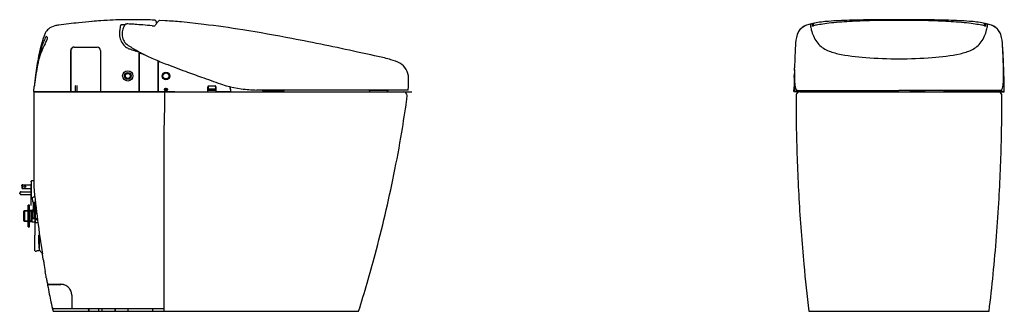
# Model space of a CAD drawing. Units: inches. Extents: x 527 to 654, y 23 to 104.
# Drawn here: x 527 to 598, y 23 to 44 of the extents above; entities that cross this region are included whole.
import ezdxf

# ---------------------------------------------------------------- set-up
doc = ezdxf.new("R2010")
doc.units = ezdxf.units.IN
doc.header["$MEASUREMENT"] = 0
for name, color, linetype in [('1', 7, 'Continuous'), ('13', 7, 'Continuous'), ('20', 7, 'Continuous'), ('22', 7, 'Continuous'), ('PIC11', 7, 'Continuous'), ('PIC13', 7, 'Continuous')]:
    doc.layers.add(name, color=color, linetype=linetype)

msp = doc.modelspace()

# ---------------------------------------------------------------- linework, layer by layer
at = {"color": 7, "linetype": 'Continuous'}
for p, q in [((527.162, 31.632), (527.123, 31.593)), ((527.123, 31.593), (527.123, 31.424)), ((527.123, 31.424), (527.162, 31.384)), ((527.162, 31.632), (527.791, 31.632)), ((527.162, 31.632), (527.162, 31.384)), ((527.162, 31.384), (527.791, 31.384)), ((527.791, 31.892), (527.791, 30.751)), ((527.85, 31.95), (527.978, 31.95)), ((527.059, 31.134), (527.791, 31.134)), ((527.059, 30.947), (527.791, 30.947)), ((527.85, 30.692), (527.899, 30.692)), ((527.908, 30.416), (527.899, 30.692)), ((527.93, 30.334), (527.932, 30.268)), ((527.93, 30.334), (528.105, 30.334)), ((527.932, 30.268), (528.112, 30.268)), ((527.934, 30.22), (528.118, 30.22)), ((527.934, 30.22), (527.936, 30.154)), ((527.936, 30.154), (528.126, 30.154)), ((527.937, 30.103), (528.132, 30.103)), ((527.937, 30.103), (527.939, 30.036)), ((527.939, 30.036), (528.14, 30.036)), ((527.941, 29.981), (528.146, 29.981)), ((527.941, 29.981), (527.943, 29.914)), ((527.943, 29.914), (528.154, 29.914)), ((527.947, 30.378), (528.1, 30.378)), ((527.945, 29.855), (528.161, 29.855)), ((527.945, 29.855), (527.947, 29.787)), ((527.987, 29.749), (528.174, 29.749))]:
    msp.add_line(p, q, dxfattribs=at)
msp.add_circle((527.343, 31.508), 0.059, dxfattribs=at)
for centre, radius, start, end in [((527.85, 31.892), 0.059, 90, 180), ((609.237, 39.656), 81.666, 185.72479, 189.16424), ((527.059, 31.04), 0.0934, 90, 270), ((527.85, 30.751), 0.059, 180, 270), ((527.947, 30.417), 0.0393, 181.78991, 270), ((527.934, 30.244), 0.0236, 270, 90), ((527.937, 30.128), 0.0256, 270, 90), ((527.941, 30.008), 0.0275, 270, 90), ((527.945, 29.884), 0.0295, 270, 90), ((527.95, 30.356), 0.0216, 270, 90), ((528.151, 29.884), 0.0295, 83.78685, 90), ((527.987, 29.788), 0.0393, 181.78991, 270), ((528.151, 29.884), 0.0295, 270, 289.9568)]:
    msp.add_arc(centre, radius, start, end, dxfattribs=at)
for p in [(527.123, 31.593), (527.162, 31.632), (527.162, 31.384), (527.791, 31.892), (526.966, 31.04), (527.059, 31.134), (527.059, 30.947), (527.791, 30.813)]:
    msp.add_point(p, dxfattribs=at)
at = {"layer": '1', "color": 7, "linetype": 'Continuous'}
for p, q in [((537.07, 43.508), (537.042, 43.492)), ((537.482, 43.482), (537.077, 43.511)), ((540.258, 43.209), (538.665, 43.397)), ((534.35, 43.207), (534.578, 43.207)), ((534.35, 43.207), (534.576, 43.207)), ((584.245, 43.212), (584.245, 43.116)), ((584.297, 43.207), (584.296, 43.123)), ((596.693, 43.123), (596.692, 43.207)), ((596.744, 43.116), (596.744, 43.212)), ((530.65, 41.331), (530.65, 38.382)), ((530.658, 38.382), (530.658, 41.331)), ((530.905, 41.586), (532.557, 41.586)), ((530.905, 41.578), (532.557, 41.578)), ((532.804, 41.331), (532.804, 38.382)), ((532.812, 41.331), (532.812, 38.382)), ((535.719, 41.177), (535.357, 41.297)), ((535.608, 38.382), (535.608, 41.156)), ((535.616, 38.382), (535.616, 41.136)), ((535.964, 41.049), (535.635, 41.162)), ((536.976, 38.382), (536.976, 40.585)), ((536.984, 38.382), (536.984, 40.581)), ((582.94, 39.858), (582.935, 39.642)), ((555.057, 38.687), (555.067, 39.338)), ((582.935, 39.642), (582.933, 39.54)), ((527.978, 38.384), (528.017, 38.738)), ((527.978, 38.384), (528.016, 38.737)), ((530.964, 38.775), (530.964, 38.421)), ((531.004, 38.421), (531.004, 38.775)), ((531.082, 38.775), (531.082, 38.421)), ((531.122, 38.421), (531.122, 38.775)), ((537.477, 38.519), (537.477, 38.515)), ((537.529, 38.523), (537.481, 38.523)), ((537.587, 38.511), (537.481, 38.511)), ((537.487, 38.496), (537.487, 38.492)), ((537.491, 38.5), (537.578, 38.5)), ((537.578, 38.488), (537.491, 38.488)), ((537.497, 38.472), (537.497, 38.468)), ((537.568, 38.476), (537.501, 38.476)), ((537.501, 38.464), (537.568, 38.464)), ((537.529, 38.578), (537.529, 38.523)), ((537.536, 38.582), (537.532, 38.582)), ((537.54, 38.523), (537.54, 38.578)), ((537.54, 38.523), (537.587, 38.523)), ((537.572, 38.472), (537.572, 38.468)), ((537.582, 38.496), (537.582, 38.492)), ((537.591, 38.519), (537.591, 38.515)), ((540.554, 38.382), (540.554, 38.716)), ((540.574, 38.716), (540.574, 38.531)), ((541.124, 38.46), (540.574, 38.46)), ((541.112, 38.519), (540.586, 38.519)), ((540.595, 38.559), (541.103, 38.559)), ((540.613, 38.775), (541.085, 38.775)), ((541.085, 38.755), (540.613, 38.755)), ((541.124, 38.716), (541.124, 38.531)), ((541.144, 38.716), (541.144, 38.382)), ((542.034, 38.755), (542.148, 38.731)), ((542.148, 38.731), (542.177, 38.726)), ((542.177, 38.726), (542.97, 38.566)), ((542.178, 38.718), (542.206, 38.403)), ((542.195, 38.527), (542.182, 38.65)), ((555.004, 38.48), (544.093, 38.48)), ((544.581, 38.441), (546.004, 38.441)), ((552.216, 38.48), (553.586, 38.48)), ((552.216, 38.462), (552.216, 38.48)), ((553.586, 38.48), (553.586, 38.462)), ((555.043, 38.516), (555.057, 38.687)), ((583.156, 38.46), (590.495, 38.46)), ((584.145, 38.441), (585.128, 38.441)), ((589.559, 38.46), (589.559, 38.362)), ((589.572, 38.46), (589.572, 38.362)), ((597.833, 38.46), (590.495, 38.46)), ((591.301, 38.46), (591.301, 38.362)), ((595.862, 38.441), (596.845, 38.441)), ((527.978, 38.362), (527.978, 35.488)), ((527.978, 38.362), (554.518, 38.362)), ((538.179, 38.362), (527.998, 38.362)), ((537.451, 37.297), (537.454, 38.342)), ((538.179, 38.362), (542.07, 38.362)), ((541.163, 38.382), (542.186, 38.382)), ((552.33, 38.362), (553.472, 38.362)), ((590.495, 38.362), (582.926, 38.362)), ((587.252, 38.382), (582.957, 38.382)), ((583.339, 38.362), (597.651, 38.362)), ((587.318, 38.362), (588.56, 38.362)), ((589.559, 38.382), (588.626, 38.382)), ((590.495, 38.362), (598.085, 38.362)), ((592.364, 38.382), (591.301, 38.382)), ((592.429, 38.362), (593.672, 38.362)), ((598.039, 38.382), (593.737, 38.382)), ((537.415, 35.489), (537.451, 37.297)), ((527.978, 35.488), (527.978, 31.51)), ((537.415, 29.028), (537.415, 35.489)), ((527.978, 30.122), (527.978, 30.063)), ((527.978, 30.004), (527.978, 29.945)), ((527.978, 29.886), (527.978, 29.827)), ((527.978, 29.238), (527.782, 29.238)), ((527.86, 29.198), (527.86, 29.238)), ((528.053, 29.198), (527.86, 29.198)), ((527.862, 28.968), (527.862, 29.395)), ((528.061, 29.749), (528.061, 28.013)), ((527.862, 28.973), (527.778, 29.021)), ((537.415, 22.73), (537.415, 29.028)), ((528.328, 28.034), (528.336, 27.561)), ((528.336, 27.561), (528.343, 27.183)), ((528.673, 26.261), (528.613, 26.65)), ((528.995, 24.46), (529.944, 24.46)), ((529.025, 24.456), (529.944, 24.456)), ((530.727, 23.674), (530.727, 22.75)), ((530.731, 23.674), (530.731, 23.167)), ((530.727, 23.167), (530.731, 23.167)), ((530.731, 23.167), (530.731, 22.73)), ((529.379, 22.514), (537.415, 22.514)), ((529.413, 22.711), (530.687, 22.711)), ((530.75, 22.711), (537.395, 22.711)), ((530.75, 22.711), (537.395, 22.711)), ((531.949, 22.514), (531.935, 22.711)), ((531.949, 22.514), (531.935, 22.711)), ((537.415, 22.514), (537.415, 22.73)), ((537.415, 22.514), (551.451, 22.514)), ((583.986, 22.514), (597.003, 22.514)), ((588.706, 22.514), (592.284, 22.514))]:
    msp.add_line(p, q, dxfattribs=at)
at = {"layer": '1', "color": 7, "linetype": 'Continuous', "ltscale": 0.1}
for p, q in [((527.782, 31.689), (527.782, 30.155)), ((527.27, 29.037), (527.27, 29.752)), ((527.318, 29.8), (527.318, 28.99)), ((527.778, 29.814), (527.778, 28.975)), ((527.778, 29.769), (527.792, 29.776)), ((527.782, 29.709), (527.978, 29.709)), ((527.978, 29.238), (527.782, 29.238)), ((527.792, 29.776), (527.862, 29.817)), ((527.86, 29.749), (528.057, 29.749)), ((527.86, 29.709), (527.86, 29.749)), ((527.86, 29.198), (527.86, 29.238)), ((528.057, 29.198), (527.86, 29.198)), ((527.862, 29.395), (527.862, 29.821)), ((527.862, 28.968), (527.862, 29.395)), ((527.978, 29.709), (527.978, 29.238)), ((528.057, 29.749), (528.057, 29.198)), ((527.862, 28.973), (527.778, 29.021)), ((528.061, 27.608), (528.061, 28.013)), ((528.387, 27.6), (528.387, 28.013)), ((528.061, 27.203), (528.061, 27.608)), ((528.061, 26.88), (528.061, 27.203)), ((528.387, 27.187), (528.387, 27.6)), ((528.387, 26.872), (528.387, 27.187))]:
    msp.add_line(p, q, dxfattribs=at)
at = {"layer": '1', "color": 7, "linetype": 'Continuous'}
for centre, radius in [((534.772, 39.506), 0.371), ((534.778, 39.502), 0.246), ((534.778, 39.502), 0.177), ((537.534, 39.502), 0.277), ((537.534, 39.502), 0.216), ((537.534, 38.523), 0.106), ((537.534, 38.523), 0.0904)]:
    msp.add_circle(centre, radius, dxfattribs=at)
for centre, radius, start, end in [((535.748, 0.859), 42.721, 94.77756, 96.07378), ((535.365, 10.364), 33.219, 94.39137, 95.48546), ((535.16, 6.843), 36.717, 92.23033, 93.65093), ((535.107, 8.046), 35.513, 90.98321, 92.221), ((535.101, 8.291), 35.268, 89.91038, 90.97989), ((535.211, 8.291), 35.268, 89.91102, 90.08962), ((535.21, 7.809), 35.75, 88.57784, 89.91036), ((535.184, 6.629), 36.93, 87.65587, 88.5826), ((536.688, 43.371), 0.157, 7.76886, 87.6606), ((537.368, 42.945), 0.627, 130.6989, 140.36431), ((538.055, 42.226), 1.621, 128.64614, 132.49535), ((537.077, 43.497), 0.0134, 92.34376, 123.49988), ((531.184, -52.053), 95.743, 85.51842, 86.22828), ((586.064, 34.212), 9.252, 94.11941, 100.48061), ((587.623, 15.463), 28.065, 91.45571, 94.54414), ((588.443, 16.674), 26.797, 94.0614, 95.69554), ((589.037, 7.846), 35.645, 92.79803, 94.00902), ((588.842, -24.778), 68.324, 90.4828, 91.62049), ((589.474, -1.631), 45.133, 91.85164, 92.76515), ((589.994, -20.733), 64.241, 90.5599, 91.76437), ((589.675, -30.12), 73.677, 89.36296, 91.09561), ((590.459, -92.284), 135.794, 89.98494, 90.46115), ((591.314, -30.12), 73.677, 88.90439, 90.63704), ((590.53, -92.284), 135.794, 89.53885, 90.01506), ((590.995, -20.733), 64.241, 88.23563, 89.4401), ((592.147, -24.778), 68.324, 88.37951, 89.5172), ((591.515, -1.631), 45.133, 87.23485, 88.14836), ((591.952, 7.846), 35.645, 85.99098, 87.20197), ((593.366, 15.463), 28.065, 85.45586, 88.54429), ((592.547, 16.674), 26.797, 84.30446, 85.9386), ((594.925, 34.212), 9.252, 79.51939, 85.88059), ((529.706, 42.118), 1.009, 130.53549, 151.83063), ((529.763, 42.031), 1.113, 103.24447, 129.8579), ((530.107, 40.542), 2.642, 97.03503, 103.10707), ((536.613, -6.845), 50.472, 96.12485, 97.7766), ((536.902, 42.52), 2.726, 174.67866, 180.42968), ((536.917, 42.519), 2.74, 170.09678, 174.68435), ((536.934, 42.516), 2.757, 166.84784, 170.09311), ((534.316, 43.115), 0.0731, 120.28039, 157.00753), ((534.384, 43.023), 0.188, 100.57618, 124.03337), ((535.545, 42.531), 1.18, 168.10886, 186.55971), ((535.545, 42.531), 1.179, 149.95767, 168.10935), ((535.276, 42.702), 0.861, 144.08831, 150.80902), ((535.276, 42.702), 0.861, 143.48221, 144.08831), ((534.641, 43.169), 0.0729, 88.76658, 141.84157), ((534.726, 42.848), 0.403, 92.91627, 102.00191), ((534.746, 42.45), 0.801, 86.9557, 92.89546), ((533.835, 23.208), 20.065, 86.74731, 87.27701), ((533.415, 16.137), 27.149, 86.02226, 86.70732), ((532.074, -3.412), 46.743, 85.36304, 86.04564), ((533.101, 8.928), 34.361, 84.27459, 85.40604), ((536.592, 43.725), 0.611, 264.11177, 282.71613), ((536.707, 43.189), 0.0626, 287.45473, 318.93937), ((538.767, 41.957), 2.338, 143.5765, 149.38782), ((534.917, 43.114), 1.946, 5.5558, 8.20623), ((535.939, 1.734), 41.7, 80.13396, 84.05488), ((529.358, -46.712), 90.575, 79.0026, 81.28325), ((584.064, 42.182), 0.977, 141.99372, 161.56976), ((584.182, 42.126), 1.105, 127.65506, 143.47608), ((584.02, 42.258), 0.896, 131.75364, 144.11008), ((584.152, 42.1), 1.102, 113.13622, 131.40958), ((584.245, 41.997), 1.246, 110.48675, 126.31019), ((584.596, 41.023), 2.267, 101.76705, 112.73985), ((584.666, 40.873), 2.446, 101.68872, 110.51181), ((584.289, 43.135), 0.19, 158.51419, 177.48435), ((584.484, 43.13), 0.385, 178.04735, 187.01367), ((585.295, 43.246), 1.204, 187.75117, 192.52147), ((584.231, 43.162), 0.127, 140.53392, 160.12797), ((588.751, 44.05), 4.753, 192.95173, 195.02323), ((584.253, 42.713), 0.543, 96.6642, 102.67469), ((586.758, 43.463), 2.676, 193.94209, 203.76379), ((585.074, 39.187), 4.18, 99.53161, 102.47678), ((584.2, 43.195), 0.0581, 74.7036, 100.65618), ((584.199, 43.728), 0.614, 270.7852, 281.04644), ((584.205, 43.212), 0.0399, 15.61942, 74.58728), ((584.205, 43.212), 0.0403, 359.83077, 15.22436), ((584.4, 43.206), 0.103, 137.56568, 179.33348), ((588.103, 23.711), 19.78, 100.13828, 101.03606), ((584.414, 43.189), 0.125, 105.09148, 136.02773), ((586.999, 29.71), 13.681, 97.8623, 100.01025), ((587.571, 25.463), 17.966, 95.71208, 97.81857), ((593.418, 25.463), 17.966, 82.18143, 84.28792), ((593.99, 29.71), 13.681, 79.98975, 82.1377), ((592.887, 23.711), 19.78, 78.96394, 79.86172), ((596.575, 43.189), 0.125, 43.97227, 74.90852), ((595.916, 39.187), 4.18, 77.52322, 80.46839), ((596.589, 43.206), 0.103, 0.66652, 42.43432), ((596.791, 43.728), 0.614, 258.95356, 269.2148), ((594.231, 43.463), 2.676, 336.23621, 346.05791), ((596.785, 43.212), 0.0403, 164.77564, 180.16923), ((596.784, 43.212), 0.0399, 105.41272, 164.38058), ((596.789, 43.195), 0.0581, 79.34382, 105.2964), ((596.737, 42.713), 0.543, 77.32531, 83.3358), ((596.323, 40.873), 2.446, 69.48819, 78.31128), ((592.238, 44.05), 4.753, 344.97677, 347.04827), ((596.841, 43.183), 0.0608, 76.0595, 82.78478), ((596.758, 43.162), 0.127, 19.87203, 39.46608), ((596.393, 41.023), 2.267, 67.26015, 78.23295), ((595.695, 43.246), 1.204, 347.47853, 352.24883), ((596.7, 43.135), 0.19, 2.51565, 21.48581), ((596.505, 43.13), 0.385, 352.98633, 1.95265), ((596.744, 41.997), 1.246, 53.68981, 69.51325), ((596.837, 42.1), 1.102, 48.59042, 66.86378), ((596.807, 42.126), 1.105, 36.52392, 52.34494), ((596.969, 42.258), 0.896, 35.88992, 48.24636), ((596.925, 42.182), 0.977, 18.43024, 38.00628), ((540.154, 38.561), 12.054, 161.84885, 168.72801), ((535.533, 39.374), 7.319, 158.00391, 161.07451), ((530.493, 41.731), 1.886, 152.72581, 161.92711), ((530.457, 41.386), 1.859, 149.52971, 156.90742), ((526.526, 43.06), 2.593, 331.21158, 337.65583), ((528.896, 42.301), 0.0504, 115.53251, 145.51957), ((528.735, 41.967), 0.403, 55.65983, 69.80888), ((528.183, 42.399), 0.808, 336.37495, 346.14817), ((528.926, 42.265), 0.051, 346.91233, 44.73367), ((528.712, 42.272), 0.264, 345.29938, 355.87444), ((535.318, 42.509), 1.142, 180.43101, 202.311), ((535.318, 42.509), 1.141, 202.30988, 223.01659), ((535.316, 42.505), 0.952, 186.55968, 212.01471), ((535.318, 42.505), 0.952, 186.55968, 212.01471), ((535.316, 42.505), 0.952, 212.01466, 237.97512), ((535.318, 42.505), 0.952, 212.01466, 237.97512), ((514.082, -128.489), 173.765, 77.6064, 79.20198), ((586.15, 41.596), 3.143, 163.45911, 178.97963), ((586.258, 43.221), 2.121, 203.21959, 216.72695), ((594.731, 43.221), 2.121, 323.27305, 336.78041), ((596.514, 42.001), 1.425, 20.10575, 27.35222), ((594.839, 41.596), 3.143, 1.02037, 16.54089), ((538.59, 38.446), 10.515, 164.04015, 167.14906), ((533.498, 39.275), 5.339, 156.59407, 163.56248), ((536.898, 38.917), 8.759, 161.14421, 163.95878), ((534.107, 39.01), 6.003, 152.17844, 156.57997), ((530.906, 41.33), 0.256, 90.17941, 179.77483), ((530.906, 41.33), 0.248, 90.18223, 179.81756), ((532.547, 41.321), 0.266, 2.19609, 87.83674), ((532.547, 41.321), 0.258, 2.19609, 87.80398), ((535.237, 42.409), 1.015, 222.02521, 241.22194), ((535.39, 42.738), 1.377, 242.23979, 252.32816), ((542.526, 54.033), 14.548, 237.97509, 239.58066), ((542.528, 54.033), 14.548, 237.97509, 239.58066), ((548.949, 82.396), 43.288, 251.16319, 251.70067), ((542.528, 54.033), 14.548, 239.58065, 241.68966), ((635.895, 38.89), 52.96, 177.01004, 178.12337), ((586.086, 43.094), 1.908, 216.77194, 243.49474), ((586.906, 44.963), 3.947, 244.95484, 257.92842), ((594.083, 44.963), 3.947, 282.07158, 295.04516), ((594.903, 43.094), 1.908, 296.50526, 323.22806), ((545.094, 38.89), 52.96, 1.87663, 2.98996), ((562.243, 38.947), 35.841, 2.75981, 4.3291), ((549.154, 36.853), 21.215, 168.95656, 172.6812), ((537.61, 38.646), 9.515, 167.0064, 169.89928), ((533.717, 39.223), 5.563, 163.68281, 167.16957), ((535.618, 41.157), 0.0105, 77.58966, 185.32662), ((535.635, 41.135), 0.0193, 70.05928, 175.60509), ((535.617, 41.134), 0.0335, 56.91335, 83.99884), ((542.528, 54.033), 14.548, 241.68966, 242.093), ((543.268, 62.329), 22.508, 250.19319, 251.22095), ((542.528, 54.033), 14.548, 242.093, 245.54393), ((542.938, 54.936), 15.54, 245.54644, 249.44545), ((532.194, -49.696), 92.924, 76.8618, 78.0866), ((552.39, 36.436), 4.458, 71.67239, 78.01553), ((552.955, 37.483), 3.292, 63.38224, 75.2733), ((613.338, 39.397), 30.399, 177.686, 178.71479), ((589.3, 56.926), 16.147, 258.4973, 265.71215), ((590.472, 74.524), 33.784, 265.96292, 270.03906), ((590.518, 74.524), 33.784, 269.96094, 274.03708), ((591.689, 56.926), 16.147, 274.28785, 281.5027), ((567.651, 39.397), 30.399, 1.28521, 2.314), ((546.962, 38.609), 51.122, 1.9425, 2.31367), ((577.194, 31.146), 49.781, 169.21892, 169.9684), ((566.492, 115.204), 80.245, 248.80715, 249.92097), ((553.84, 39.371), 1.209, 29.78429, 60.82835), ((553.651, 39.282), 1.417, 2.25345, 29.08177), ((605.291, 39.321), 22.359, 178.58805, 178.92334), ((607.394, 39.229), 24.46, 178.41939, 179.08015), ((584.462, 39.856), 1.523, 176.2137, 179.39529), ((853.15, 34.042), 270.272, 178.74617, 178.76715), ((581.51, 40.074), 1.437, 355.30652, 0.17408), ((533.344, 41.023), 49.612, 358.70808, 358.90958), ((647.646, 41.023), 49.612, 181.09042, 181.29192), ((584.945, 39.464), 13.112, 1.782, 2.68484), ((573.595, 39.229), 24.46, 0.91985, 1.58061), ((575.698, 39.321), 22.359, 1.07666, 1.41195), ((521.796, 37.722), 76.303, 1.59627, 1.96754), ((460.4, 35.951), 137.725, 1.22595, 1.621), ((568.164, 34.423), 40.38, 172.69692, 173.86617), ((542.923, 37.114), 14.994, 169.61171, 172.6786), ((579.726, 150.516), 117.956, 249.77209, 250.37446), ((663.449, 385.34), 367.258, 250.37621, 250.60147), ((898.141, 32.516), 315.288, 178.73934, 178.80745), ((599.365, 39.039), 16.439, 178.66468, 178.98826), ((588.821, 39.238), 5.893, 179.11592, 180.59309), ((589.205, 39.241), 6.277, 180.58093, 182.60349), ((940.61, 31.194), 357.776, 178.64713, 178.67728), ((493.644, 41.469), 89.31, 358.68656, 358.76234), ((626.85, 38.62), 43.928, 178.53769, 178.66799), ((589.138, 39.527), 6.202, 179.12169, 180.79261), ((589.578, 39.535), 6.642, 180.81299, 183.16421), ((589.672, 39.541), 6.736, 183.17089, 185.04133), ((591.317, 39.541), 6.736, 354.95867, 356.82911), ((591.411, 39.535), 6.642, 356.83579, 359.18701), ((591.851, 39.527), 6.202, 359.20739, 0.87831), ((554.139, 38.62), 43.928, 1.33201, 1.46231), ((240.379, 31.194), 357.776, 1.32272, 1.35287), ((282.848, 32.516), 315.288, 1.19255, 1.26066), ((550.529, 36.208), 22.654, 172.85842, 173.58943), ((530.984, 38.775), 0.0197, 0.37232, 179.62768), ((530.984, 38.421), 0.0197, 180.12791, 359.87209), ((531.102, 38.775), 0.0197, 0.16608, 179.83392), ((531.102, 38.421), 0.0197, 180.27091, 359.72899), ((537.481, 38.519), 0.00393, 90.00419, 179.99581), ((537.481, 38.515), 0.00393, 179.99809, 270.00191), ((537.491, 38.496), 0.00393, 90.00419, 180), ((537.491, 38.492), 0.00393, 180, 270.00191), ((537.501, 38.472), 0.00393, 90.00419, 180), ((537.501, 38.468), 0.00393, 180, 270), ((537.532, 38.578), 0.00393, 89.99899, 180.00101), ((537.536, 38.578), 0.00393, 359.99764, 90.00236), ((537.568, 38.472), 0.00393, 359.96264, 90), ((537.568, 38.468), 0.00393, 270, 359.96265), ((537.578, 38.496), 0.00393, 359.96264, 90), ((537.578, 38.492), 0.00393, 270, 0.03741), ((537.587, 38.519), 0.00393, 0.00797, 89.99203), ((537.587, 38.515), 0.00393, 270.02164, 359.97836), ((540.615, 38.714), 0.061, 91.82798, 178.17261), ((540.575, 38.481), 0.0206, 182.63854, 267.35971), ((540.615, 38.714), 0.0412, 92.5924, 177.4076), ((540.594, 38.579), 0.0207, 182.85382, 272.85382), ((540.589, 38.534), 0.0153, 191.87166, 258.12944), ((541.083, 38.714), 0.0611, 1.92512, 88.07546), ((541.083, 38.714), 0.0415, 2.92566, 87.07434), ((541.104, 38.579), 0.0206, 267.32868, 357.32868), ((541.111, 38.533), 0.0136, 277.32717, 352.67154), ((541.123, 38.481), 0.0207, 272.79719, 357.20105), ((544.251, 46.859), 8.403, 250.663, 254.69605), ((541.718, 38.509), 0.484, 16.9784, 27.40393), ((541.786, 38.683), 0.393, 5.00024, 6.16574), ((544.826, 55.479), 17.015, 263.73775, 267.53123), ((544.581, 38.559), 0.118, 221.80844, 222.26161), ((544.581, 38.559), 0.118, 222.26163, 226.94204), ((544.581, 38.559), 0.118, 226.94204, 236.44167), ((544.581, 38.559), 0.118, 236.44167, 270.0017), ((546.004, 38.559), 0.118, 269.98726, 303.54459), ((546.004, 38.559), 0.118, 303.55702, 317.73656), ((546.004, 38.559), 0.118, 317.73656, 318.18965), ((552.295, 38.462), 0.079, 179.87765, 211.08835), ((552.33, 38.48), 0.118, 209.99755, 269.92924), ((553.475, 38.473), 0.111, 268.3252, 353.53687), ((553.475, 38.473), 0.111, 353.53687, 354.27174), ((555.002, 38.521), 0.0406, 271.6468, 353.36533), ((-300.034, 57.007), 883.137, 358.79158, 358.813742), ((1116.777, 27.893), 533.973, 178.79974, 178.83781), ((589.643, 39.258), 6.716, 182.57853, 183.82002), ((863.832, 32.474), 280.957, 178.74021, 178.79097), ((589.67, 39.259), 6.743, 183.81596, 183.93756), ((582.843, 38.777), 0.102, 0.21284, 10.37608), ((579.323, 38.771), 3.622, 358.09001, 359.71914), ((581.804, 38.759), 1.141, 359.7416, 0.95551), ((587.278, 39.269), 4.327, 184.23239, 187.39604), ((583.772, 38.906), 0.809, 193.8757, 208.35713), ((583.159, 38.572), 0.112, 206.78149, 262.58995), ((583.145, 38.389), 0.0719, 81.39093, 90.16021), ((584.145, 38.559), 0.118, 236.44326, 269.98556), ((585.128, 38.559), 0.118, 269.99781, 303.55746), ((587.283, 38.462), 0.0786, 181.02842, 209.99861), ((587.318, 38.48), 0.118, 209.22218, 269.99455), ((588.56, 38.48), 0.118, 270.00559, 330.77581), ((588.595, 38.462), 0.0786, 329.99851, 358.97157), ((592.394, 38.462), 0.0786, 181.02843, 210.00149), ((592.429, 38.48), 0.118, 209.22419, 269.99441), ((593.672, 38.48), 0.118, 270.00545, 330.77782), ((593.707, 38.462), 0.0786, 330.00139, 358.97158), ((595.862, 38.559), 0.118, 236.44254, 270.00219), ((596.844, 38.559), 0.118, 270.01444, 303.55674), ((597.844, 38.389), 0.0719, 89.83979, 98.60907), ((597.83, 38.572), 0.112, 277.41005, 333.21851), ((597.217, 38.906), 0.809, 331.64287, 346.1243), ((593.712, 39.269), 4.327, 352.60396, 355.76761), ((64.212, 27.893), 533.973, 1.16219, 1.20026), ((1481.023, 57.007), 883.137, 181.186258, 181.20842), ((216.569, 30.405), 381.619, 1.1978, 1.27529), ((527.998, 38.382), 0.0197, 173.99264, 270), ((530.629, 38.382), 0.0207, 279.04808, 357.91779), ((530.678, 38.382), 0.0201, 181.19821, 268.80189), ((532.784, 38.383), 0.0207, 272.73116, 357.26884), ((532.832, 38.382), 0.0202, 180.86324, 268.39362), ((535.588, 38.382), 0.0197, 270, 0), ((535.635, 38.382), 0.0197, 180, 270), ((536.956, 38.382), 0.0197, 270, 360), ((537.004, 38.382), 0.0197, 180, 270), ((537.434, 38.342), 0.0197, 358.85424, 90.00066), ((540.533, 38.383), 0.0207, 272.76492, 357.23333), ((541.164, 38.402), 0.0206, 182.66896, 267.32929), ((541.164, 38.382), 0.0205, 182.28325, 267.71502), ((542.068, 38.373), 0.0116, 278.59414, 345.01326), ((542.053, 38.381), 0.0284, 338.27448, 1.37239), ((542.186, 38.401), 0.0196, 270.0344, 5.05811), ((554.682, 38.087), 0.275, 0.00037, 89.99995), ((541.898, 39.006), 13.091, 354.20567, 355.97241), ((582.926, 38.382), 0.0197, 178.80168, 270.195), ((582.957, 38.401), 0.0197, 178.79323, 270), ((688.908, 37.463), 105.847, 179.66714, 181.14384), ((583.341, 38.086), 0.278, 154.93439, 181.67564), ((583.339, 38.087), 0.275, 114.65754, 154.8635), ((583.346, 38.051), 0.311, 91.43784, 113.22347), ((597.651, 38.087), 0.275, 67.2655, 89.99744), ((597.651, 38.087), 0.275, 33.97149, 67.25887), ((597.651, 38.087), 0.275, 0.00191, 33.96515), ((491.763, 37.467), 106.165, 358.85727, 0.33443), ((598.039, 38.401), 0.0197, 270.00654, 1.22604), ((598.063, 38.382), 0.0197, 270, 1.19832), ((598.085, 38.382), 0.0197, 269.805, 0.95383), ((-244.553, 159.552), 808.71, 351.171468, 351.332866), ((457.692, 52.027), 98.294, 348.46705, 350.28101), ((712.103, 37.977), 129.047, 181.1665, 183.25487), ((468.885, 37.977), 129.048, 356.74842, 358.83349), ((457.691, 52.027), 98.295, 345.01182, 348.46712), ((528.272, 30.284), 0.552, 113.25494, 132.36399), ((712.03, 37.973), 128.974, 183.25493, 185.36684), ((468.963, 37.973), 128.97, 354.31493, 356.74838), ((528.933, 27.193), 0.59, 180.99991, 198.79114), ((528.933, 27.193), 0.59, 198.79109, 219.16623), ((529.029, 27.341), 0.76, 223.27085, 235.94658), ((457.688, 52.028), 98.298, 342.5277, 345.0118), ((599.329, 36.952), 71.46, 188.60376, 188.83389), ((597.385, 36.76), 69.51, 188.92336, 189.42473), ((711.957, 37.966), 128.901, 185.36683, 186.8849), ((453.123, 12.554), 76.769, 9.27932, 9.61571), ((589.696, 35.486), 61.718, 189.84517, 189.96007), ((469.048, 37.964), 128.885, 353.11503, 354.31489), ((621.443, 41.81), 94.083, 190.4093, 190.59209), ((529.268, 24.569), 0.309, 189.90472, 194.37499), ((529.091, 24.523), 0.127, 194.10486, 201.53512), ((529.462, 24.435), 0.49, 175.04063, 177.46997), ((583.789, 34.403), 55.711, 190.28443, 190.3388), ((529, 24.487), 0.0289, 201.60372, 231.03095), ((528.997, 24.486), 0.026, 236.18392, 266.1895), ((529.05, 24.404), 0.068, 148.34599, 179.65313), ((574, 32.569), 45.753, 190.27992, 191.10937), ((529.024, 24.416), 0.0405, 89.74655, 144.06571), ((529.944, 23.674), 0.786, 76.31514, 89.99994), ((529.944, 23.674), 0.782, 76.40015, 90.00037), ((529.944, 23.674), 0.782, 62.53554, 76.4009), ((529.944, 23.674), 0.786, 62.60382, 76.31414), ((529.944, 23.674), 0.782, 38.78831, 62.5362), ((529.944, 23.674), 0.786, 38.74934, 62.60341), ((557.703, 29.414), 29.153, 191.19498, 192.33281), ((529.944, 23.674), 0.782, 18.65802, 38.78874), ((529.944, 23.674), 0.786, 18.73979, 38.74915), ((529.944, 23.674), 0.782, 359.99962, 18.65843), ((529.944, 23.674), 0.786, 0.0001, 18.73923), ((555.732, 28.984), 27.136, 192.33595, 193.79412), ((529.412, 22.807), 0.101, 192.5002, 226.95119), ((529.41, 22.822), 0.111, 233.03718, 271.33707), ((530.687, 22.75), 0.0393, 269.99911, 0.00111), ((530.75, 22.73), 0.0197, 180.00245, 270.00245), ((537.395, 22.73), 0.0197, 270, 0.00458)]:
    msp.add_arc(centre, radius, start, end, dxfattribs=at)
at = {"layer": '1', "color": 7, "linetype": 'Continuous', "ltscale": 0.1}
for centre, radius, start, end in [((528.268, 29.764), 0.191, 168.6938, 179.90297), ((528.283, 29.766), 0.206, 180.58694, 190.56456), ((528.836, 29.395), 0.759, 173.31253, 187.22601), ((528.314, 29.754), 0.238, 154.23555, 168.61659), ((528.283, 29.766), 0.206, 190.56456, 197.18052), ((528.957, 29.38), 0.882, 166.72041, 173.25231), ((529.008, 29.419), 0.933, 187.38254, 193.11697), ((528.355, 29.79), 0.283, 197.39689, 204.97872), ((528.297, 29.021), 0.22, 153.75165, 179.00149), ((528.296, 29.029), 0.22, 180.96063, 206.28634), ((528.151, 27.02), 0.168, 242.8815, 250.21956), ((528.143, 27.023), 0.169, 253.21704, 294.96101), ((528.284, 26.718), 0.167, 65.24329, 114.75671)]:
    msp.add_arc(centre, radius, start, end, dxfattribs=at)
at = {"layer": '1', "color": 7, "linetype": 'Continuous'}
msp.add_point((590.495, 43.553), dxfattribs=at)
at = {"layer": '13', "color": 7, "linetype": 'Continuous'}
msp.add_line((531.949, 22.711), (531.949, 22.526), dxfattribs=at)
msp.add_arc((531.961, 22.526), 0.0118, 180, 270, dxfattribs=at)
at = {"layer": '20', "color": 7, "linetype": 'Continuous', "ltscale": 0.1}
for p, q in [((527.664, 30.181), (527.585, 30.181)), ((527.585, 29.395), (527.585, 30.181)), ((527.664, 29.395), (527.664, 30.181)), ((527.585, 28.608), (527.585, 29.395)), ((527.664, 28.608), (527.664, 29.395)), ((527.902, 29.198), (527.902, 29.749)), ((527.585, 28.608), (527.664, 28.608))]:
    msp.add_line(p, q, dxfattribs=at)
at = {"layer": '20', "color": 7, "linetype": 'Continuous'}
for p, q in [((527.585, 28.608), (527.585, 29.395)), ((527.664, 28.608), (527.664, 29.395)), ((527.585, 28.608), (527.664, 28.608))]:
    msp.add_line(p, q, dxfattribs=at)
at = {"layer": '22', "color": 7, "linetype": 'Continuous', "ltscale": 0.1}
for p, q in [((528.077, 29.821), (527.862, 29.821)), ((528.099, 29.861), (528.077, 29.821)), ((528.077, 29.821), (528.077, 29.764)), ((528.077, 29.729), (528.077, 29.764)), ((528.077, 29.395), (528.077, 29.729)), ((528.077, 29.025), (528.077, 29.395)), ((528.099, 29.861), (528.099, 29.858)), ((528.161, 29.858), (528.099, 29.858)), ((528.099, 29.671), (528.184, 29.671)), ((528.099, 29.582), (528.099, 29.671)), ((528.195, 29.582), (528.099, 29.582)), ((528.099, 29.207), (528.242, 29.207)), ((528.099, 29.119), (528.099, 29.207)), ((528.161, 29.861), (528.101, 29.861)), ((527.862, 28.968), (528.077, 28.968)), ((528.077, 28.968), (528.077, 29.025)), ((528.077, 28.968), (528.099, 28.929)), ((528.253, 29.119), (528.099, 29.119)), ((528.099, 28.932), (528.253, 28.932)), ((528.099, 28.929), (528.253, 28.929)), ((528.254, 29.119), (528.253, 29.119)), ((528.253, 28.932), (528.278, 28.932)), ((528.253, 28.929), (528.279, 28.929))]:
    msp.add_line(p, q, dxfattribs=at)
at = {"layer": '22', "color": 7, "linetype": 'Continuous'}
msp.add_line((527.862, 28.968), (528.053, 28.968), dxfattribs=at)
at = {"layer": 'Defpoints', "color": 7, "linetype": 'Continuous'}
msp.add_line((554.518, 38.362), (555.292, 38.362), dxfattribs=at)
at = {"layer": 'PIC11', "color": 7, "linetype": 'Continuous'}
for p, q in [((532.661, 22.711), (532.661, 22.514)), ((532.913, 22.526), (532.913, 22.711)), ((533.856, 22.526), (533.856, 22.711)), ((533.896, 22.526), (533.896, 22.711)), ((534.78, 22.711), (534.78, 22.526))]:
    msp.add_line(p, q, dxfattribs=at)
for centre, radius, start, end in [((532.924, 22.526), 0.0118, 180, 270), ((533.868, 22.526), 0.0118, 180, 270), ((533.884, 22.526), 0.0118, 270, 0), ((534.768, 22.526), 0.0118, 270, 0), ((536.538, 22.553), 0.0393, 270, 350.03799), ((532.588, 23.247), 4.05, 350.03799, 352.38704)]:
    msp.add_arc(centre, radius, start, end, dxfattribs=at)
at = {"layer": 'PIC13', "color": 7, "linetype": 'Continuous', "ltscale": 0.1}
for p, q in [((527.27, 29.752), (527.318, 29.8)), ((527.271, 29.752), (527.585, 29.762)), ((527.318, 29.8), (527.585, 29.808)), ((527.664, 29.811), (527.782, 29.814)), ((527.664, 29.765), (527.778, 29.769)), ((527.782, 29.814), (527.862, 29.817)), ((527.318, 28.99), (527.27, 29.038)), ((527.585, 29.027), (527.271, 29.037)), ((527.585, 28.981), (527.318, 28.99)), ((527.778, 29.021), (527.664, 29.025)), ((527.862, 28.973), (527.664, 28.979))]:
    msp.add_line(p, q, dxfattribs=at)
at = {"layer": 'PIC13', "color": 7, "linetype": 'Continuous'}
for p, q in [((527.318, 28.99), (527.27, 29.038)), ((527.585, 29.027), (527.271, 29.037)), ((527.585, 28.981), (527.318, 28.99)), ((527.778, 29.021), (527.664, 29.025)), ((527.862, 28.973), (527.664, 28.979))]:
    msp.add_line(p, q, dxfattribs=at)

doc.saveas('drawing.dxf')
